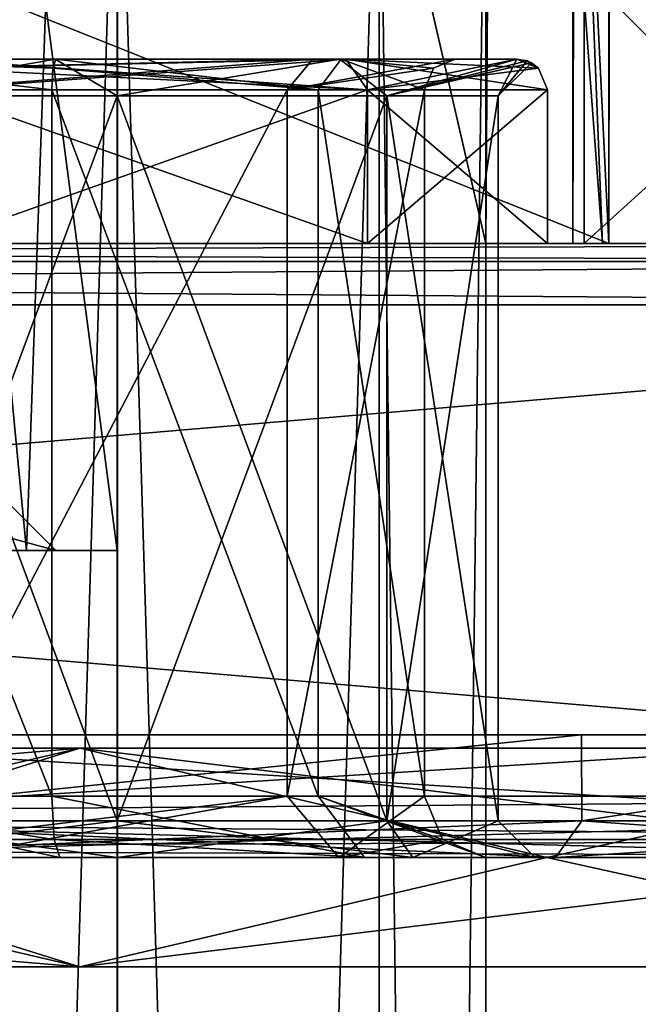
# Model space of a CAD drawing. Units: millimetres. Extents: x -78 to 78, y -237 to 193.
# Drawn here: x 10 to 15, y -5 to 3 of the extents above; entities that cross this region are included whole.
import ezdxf

# ---------------------------------------------------------------- set-up
doc = ezdxf.new("R2010")
doc.units = ezdxf.units.MM
doc.header["$LTSCALE"] = 65.185185
for name, color, linetype in [('1022', 7, 'CONTINUOUS'), ('1023', 7, 'CONTINUOUS'), ('1024', 7, 'CONTINUOUS'), ('1025', 7, 'CONTINUOUS'), ('1029', 7, 'CONTINUOUS'), ('1031', 7, 'CONTINUOUS'), ('1032', 7, 'CONTINUOUS'), ('1033', 7, 'CONTINUOUS'), ('1034', 7, 'CONTINUOUS'), ('1035', 7, 'CONTINUOUS'), ('1041', 7, 'CONTINUOUS'), ('1042', 7, 'CONTINUOUS'), ('1043', 7, 'CONTINUOUS'), ('1044', 7, 'CONTINUOUS'), ('1045', 7, 'CONTINUOUS'), ('1046', 7, 'CONTINUOUS'), ('1049', 7, 'CONTINUOUS'), ('1050', 7, 'CONTINUOUS'), ('1051', 7, 'CONTINUOUS'), ('1052', 7, 'CONTINUOUS'), ('1053', 7, 'CONTINUOUS'), ('1054', 7, 'CONTINUOUS'), ('1061', 7, 'CONTINUOUS'), ('1065', 7, 'CONTINUOUS'), ('1069', 7, 'CONTINUOUS'), ('1073', 7, 'CONTINUOUS'), ('1075', 7, 'CONTINUOUS'), ('1076', 7, 'CONTINUOUS'), ('1077', 7, 'CONTINUOUS'), ('1078', 7, 'CONTINUOUS'), ('1085', 7, 'CONTINUOUS'), ('1088', 7, 'CONTINUOUS'), ('1090', 7, 'CONTINUOUS'), ('1091', 7, 'CONTINUOUS'), ('1094', 7, 'CONTINUOUS'), ('1095', 7, 'CONTINUOUS'), ('1105', 7, 'CONTINUOUS'), ('1106', 7, 'CONTINUOUS'), ('1107', 7, 'CONTINUOUS'), ('1108', 7, 'CONTINUOUS'), ('1110', 7, 'CONTINUOUS'), ('1111', 7, 'CONTINUOUS'), ('1114', 7, 'CONTINUOUS'), ('1117', 7, 'CONTINUOUS'), ('1118', 7, 'CONTINUOUS'), ('1119', 7, 'CONTINUOUS'), ('1120', 7, 'CONTINUOUS'), ('121', 7, 'CONTINUOUS'), ('123', 7, 'CONTINUOUS'), ('124', 7, 'CONTINUOUS'), ('134', 7, 'CONTINUOUS'), ('135', 7, 'CONTINUOUS'), ('2', 7, 'CONTINUOUS'), ('3149', 7, 'CONTINUOUS'), ('3153', 7, 'CONTINUOUS'), ('3172', 7, 'CONTINUOUS'), ('3212', 7, 'CONTINUOUS'), ('3279', 7, 'CONTINUOUS'), ('3313', 7, 'CONTINUOUS'), ('3316', 7, 'CONTINUOUS'), ('3319', 7, 'CONTINUOUS'), ('4', 7, 'CONTINUOUS')]:
    doc.layers.add(name, color=color, linetype=linetype)

msp = doc.modelspace()

# ---------------------------------------------------------------- linework, layer by layer
at = {"layer": '1022', "color": 7, "linetype": 'CONTINUOUS', "true_color": 0xaaaaaa}
for points in [[(7.0465, -3.5, -21.6837), (-23.5, -3.5, -23.5), (23.5, -3.5, -23.5), (7.0465, -3.5, -21.6837)], [(-23.5, -3.5, 23.5), (-7.0465, -3.5, 21.6837), (23.5, -3.5, 23.5), (-23.5, -3.5, 23.5)], [(-7.0465, -3.5, 21.6837), (7.0465, -3.5, 21.6837), (23.5, -3.5, 23.5), (-7.0465, -3.5, 21.6837)], [(18.4452, -3.5, -13.4017), (7.0465, -3.5, -21.6837), (23.5, -3.5, -23.5), (18.4452, -3.5, -13.4017)], [(7.0465, -3.5, 21.6837), (18.4452, -3.5, 13.4017), (23.5, -3.5, 23.5), (7.0465, -3.5, 21.6837)]]:
    msp.add_3dface(points, dxfattribs=at)
at = {"layer": '1023', "color": 7, "linetype": 'CONTINUOUS', "true_color": 0xaaaaaa}
for points in [[(23.5, 1.5, 23.5), (9.5, 1.5, 14.5), (-23.5, 1.5, 23.5), (23.5, 1.5, 23.5)], [(-9.5, 1.5, -14.5), (23.5, 1.5, -23.5), (-23.5, 1.5, -23.5), (-9.5, 1.5, -14.5)], [(-9.5, 1.5, -14.5), (9.5, 1.5, -14.5), (23.5, 1.5, -23.5), (-9.5, 1.5, -14.5)], [(13.0355, 1.5, 13.0355), (9.5, 1.5, 14.5), (23.5, 1.5, 23.5), (13.0355, 1.5, 13.0355)], [(9.5, 1.5, -14.5), (13.0355, 1.5, -13.0355), (23.5, 1.5, -23.5), (9.5, 1.5, -14.5)], [(14.5, 1.5, 9.5), (13.0355, 1.5, 13.0355), (23.5, 1.5, 23.5), (14.5, 1.5, 9.5)], [(13.0355, 1.5, -13.0355), (14.5, 1.5, -9.5), (23.5, 1.5, -23.5), (13.0355, 1.5, -13.0355)], [(14.5, 1.5, -9.5), (14.5, 1.5, 9.5), (23.5, 1.5, -23.5), (14.5, 1.5, -9.5)], [(23.5, 1.5, -23.5), (14.5, 1.5, 9.5), (23.5, 1.5, 23.5), (23.5, 1.5, -23.5)]]:
    msp.add_3dface(points, dxfattribs=at)
at = {"layer": '1024', "color": 7, "linetype": 'CONTINUOUS', "true_color": 0xaaaaaa}
for points in [[(11, -3.2, -4.9), (8.8079, -3.2, -5.8081), (11, 2.7, -4.9), (11, -3.2, -4.9)], [(11, 2.7, -4.9), (8.8079, -3.2, -5.8081), (8.8079, 2.7, -5.8081), (11, 2.7, -4.9)], [(13.1921, -3.2, -5.8081), (11, -3.2, -4.9), (13.1921, 2.7, -5.8081), (13.1921, -3.2, -5.8081)], [(13.1921, 2.7, -5.8081), (11, -3.2, -4.9), (11, 2.7, -4.9), (13.1921, 2.7, -5.8081)], [(14.1, -3.2, -8), (13.1921, -3.2, -5.8081), (14.1, 2.7, -8), (14.1, -3.2, -8)], [(14.1, 2.7, -8), (13.1921, -3.2, -5.8081), (13.1921, 2.7, -5.8081), (14.1, 2.7, -8)]]:
    msp.add_3dface(points, dxfattribs=at)
at = {"layer": '1025', "color": 7, "linetype": 'CONTINUOUS', "true_color": 0xaaaaaa}
for points in [[(8.8079, -3.2, -10.1919), (11, -3.2, -11.1), (8.8079, 2.7, -10.1919), (8.8079, -3.2, -10.1919)], [(8.8079, 2.7, -10.1919), (11, -3.2, -11.1), (11, 2.7, -11.1), (8.8079, 2.7, -10.1919)], [(11, -3.2, -11.1), (13.1921, -3.2, -10.1919), (11, 2.7, -11.1), (11, -3.2, -11.1)], [(11, 2.7, -11.1), (13.1921, -3.2, -10.1919), (13.1921, 2.7, -10.1919), (11, 2.7, -11.1)], [(14.1, -3.2, -8), (14.1, 2.7, -8), (13.1921, 2.7, -10.1919), (14.1, -3.2, -8)], [(13.1921, -3.2, -10.1919), (14.1, -3.2, -8), (13.1921, 2.7, -10.1919), (13.1921, -3.2, -10.1919)]]:
    msp.add_3dface(points, dxfattribs=at)
at = {"layer": '1029', "color": 7, "linetype": 'CONTINUOUS', "true_color": 0xaaaaaa}
for points in [[(23.5, 1, 24), (-23.5, 1, 24), (23.5, -3, 24), (23.5, 1, 24)], [(23.5, -3, 24), (-23.5, 1, 24), (-23.5, -3, 24), (23.5, -3, 24)]]:
    msp.add_3dface(points, dxfattribs=at)
at = {"layer": '1031', "color": 7, "linetype": 'CONTINUOUS', "true_color": 0xaaaaaa}
for points in [[(-23.5, 1, -24), (23.5, 1, -24), (-23.5, -3, -24), (-23.5, 1, -24)], [(-23.5, -3, -24), (23.5, 1, -24), (23.5, -3, -24), (-23.5, -3, -24)]]:
    msp.add_3dface(points, dxfattribs=at)
at = {"layer": '1032', "color": 7, "linetype": 'CONTINUOUS', "true_color": 0xaaaaaa}
for points in [[(10.4667, 2.75, -4.0357), (8.1891, 2.75, -5.1542), (10.4667, -3, -4.0357), (10.4667, 2.75, -4.0357)], [(10.4667, -3, -4.0357), (8.1891, 2.75, -5.1542), (8.1891, -3, -5.1542), (10.4667, -3, -4.0357)]]:
    msp.add_3dface(points, dxfattribs=at)
at = {"layer": '1033', "color": 7, "linetype": 'CONTINUOUS', "true_color": 0xaaaaaa}
for points in [[(10.4667, 2.75, -4.0357), (10.4667, -3, -4.0357), (12.6347, -3, -2.8709), (10.4667, 2.75, -4.0357)], [(12.6347, 2.75, -2.8709), (10.4667, 2.75, -4.0357), (12.6347, -3, -2.8709), (12.6347, 2.75, -2.8709)], [(13.5, 2.75, -0.567), (12.6347, 2.75, -2.8709), (13.5, -3, -0.567), (13.5, 2.75, -0.567)], [(13.5, -3, -0.567), (12.6347, 2.75, -2.8709), (12.6347, -3, -2.8709), (13.5, -3, -0.567)]]:
    msp.add_3dface(points, dxfattribs=at)
at = {"layer": '1034', "color": 7, "linetype": 'CONTINUOUS', "true_color": 0xaaaaaa}
for points in [[(13.5, 2.75, -0.567), (13.5, -3, -0.567), (13.5, 2.75, 5.0971), (13.5, 2.75, -0.567)], [(13.5, 2.75, 5.0971), (13.5, -3, -0.567), (13.5, -3, 5.0971), (13.5, 2.75, 5.0971)]]:
    msp.add_3dface(points, dxfattribs=at)
at = {"layer": '1035', "color": 7, "linetype": 'CONTINUOUS', "true_color": 0xaaaaaa}
for points in [[(9.3871, 2.75, 11.474), (12.3826, 2.75, 8.8913), (9.3871, -3, 11.474), (9.3871, 2.75, 11.474)], [(9.3871, -3, 11.474), (12.3826, 2.75, 8.8913), (12.3826, -3, 8.8913), (9.3871, -3, 11.474)], [(13.5, 2.75, 5.0971), (13.5, -3, 5.0971), (12.3826, -3, 8.8913), (13.5, 2.75, 5.0971)], [(12.3826, 2.75, 8.8913), (13.5, 2.75, 5.0971), (12.3826, -3, 8.8913), (12.3826, 2.75, 8.8913)]]:
    msp.add_3dface(points, dxfattribs=at)
at = {"layer": '1041', "color": 7, "linetype": 'CONTINUOUS', "true_color": 0xaaaaaa}
for points in [[(6.9519, -2.5, -21.399), (18.203, -2.5, -13.2246), (7.9989, -2.5, -19.3086), (6.9519, -2.5, -21.399)], [(18.203, -2.5, 13.2246), (6.9519, -2.5, 21.399), (14.7784, -2.5, 14.7784), (18.203, -2.5, 13.2246)], [(14.7784, -2.5, 14.7784), (6.9519, -2.5, 21.399), (7.9989, -2.5, 19.3086), (14.7784, -2.5, 14.7784)], [(7.9989, -2.5, -19.3086), (18.203, -2.5, -13.2246), (14.7784, -2.5, -14.7784), (7.9989, -2.5, -19.3086)], [(14.7784, -2.5, -14.7784), (18.203, -2.5, -13.2246), (19.3086, -2.5, -7.9989), (14.7784, -2.5, -14.7784)], [(19.3086, -2.5, 7.9989), (18.203, -2.5, 13.2246), (14.7784, -2.5, 14.7784), (19.3086, -2.5, 7.9989)]]:
    msp.add_3dface(points, dxfattribs=at)
at = {"layer": '1042', "color": 7, "linetype": 'CONTINUOUS', "true_color": 0xaaaaaa}
for points in [[(6.9519, -2.5, 21.399), (18.203, -2.5, 13.2246), (6.9529, -3.2, 21.3988), (6.9519, -2.5, 21.399)], [(6.9529, -3.2, 21.3988), (18.203, -2.5, 13.2246), (18.2029, -3.2, 13.2251), (6.9529, -3.2, 21.3988)]]:
    msp.add_3dface(points, dxfattribs=at)
at = {"layer": '1043', "color": 7, "linetype": 'CONTINUOUS', "true_color": 0xaaaaaa}
for points in [[(18.203, -2.5, -13.2246), (6.9519, -2.5, -21.399), (18.2029, -3.2, -13.2251), (18.203, -2.5, -13.2246)], [(18.2029, -3.2, -13.2251), (6.9519, -2.5, -21.399), (6.9529, -3.2, -21.3988), (18.2029, -3.2, -13.2251)]]:
    msp.add_3dface(points, dxfattribs=at)
at = {"layer": '1044', "color": 7, "linetype": 'CONTINUOUS', "true_color": 0xaaaaaa}
for points in [[(14.7784, -2.5, 14.7784), (7.9989, -2.5, 19.3086), (7.9982, -3.2, 19.309), (14.7784, -2.5, 14.7784)], [(14.7787, -3.2, 14.7783), (14.7784, -2.5, 14.7784), (7.9982, -3.2, 19.309), (14.7787, -3.2, 14.7783)], [(19.3086, -2.5, 7.9989), (14.7784, -2.5, 14.7784), (14.7787, -3.2, 14.7783), (19.3086, -2.5, 7.9989)], [(19.3092, -3.2, 7.9978), (19.3086, -2.5, 7.9989), (14.7787, -3.2, 14.7783), (19.3092, -3.2, 7.9978)]]:
    msp.add_3dface(points, dxfattribs=at)
at = {"layer": '1045', "color": 7, "linetype": 'CONTINUOUS', "true_color": 0xaaaaaa}
for points in [[(7.9989, -2.5, -19.3086), (14.7784, -2.5, -14.7784), (7.9982, -3.2, -19.309), (7.9989, -2.5, -19.3086)], [(7.9982, -3.2, -19.309), (14.7784, -2.5, -14.7784), (14.7787, -3.2, -14.7783), (7.9982, -3.2, -19.309)], [(14.7784, -2.5, -14.7784), (19.3086, -2.5, -7.9989), (14.7787, -3.2, -14.7783), (14.7784, -2.5, -14.7784)], [(14.7787, -3.2, -14.7783), (19.3086, -2.5, -7.9989), (19.3092, -3.2, -7.9978), (14.7787, -3.2, -14.7783)]]:
    msp.add_3dface(points, dxfattribs=at)
at = {"layer": '1046', "color": 7, "linetype": 'CONTINUOUS', "true_color": 0xaaaaaa}
for points in [[(14.5665, -3.5, -14.5661), (8.5959, -3.5, -10.4039), (7.8843, -3.5, -19.0314), (14.5665, -3.5, -14.5661)], [(14.5665, -3.5, 14.5661), (7.8843, -3.5, 19.0314), (12.8026, -3.5, 9.1622), (14.5665, -3.5, 14.5661)], [(12.8026, -3.5, 9.1622), (7.8843, -3.5, 19.0314), (9.5933, -3.5, 11.9295), (12.8026, -3.5, 9.1622)], [(8.5405, -3.5, -5.5099), (8.5959, -3.5, -5.5961), (10.5333, -3.5, -4.5313), (8.5405, -3.5, -5.5099)], [(11, -3.5, -11.4), (8.5959, -3.5, -10.4039), (14.5665, -3.5, -14.5661), (11, -3.5, -11.4)], [(8.5959, -3.5, -5.5961), (11, -3.5, -4.6), (10.5333, -3.5, -4.5313), (8.5959, -3.5, -5.5961)], [(10.5333, -3.5, -4.5313), (11, -3.5, -4.6), (13.0109, -3.5, -3.2), (10.5333, -3.5, -4.5313)], [(13.4041, -3.5, -10.4039), (11, -3.5, -11.4), (14.5665, -3.5, -14.5661), (13.4041, -3.5, -10.4039)], [(11, -3.5, -4.6), (13.4041, -3.5, -5.5961), (13.0109, -3.5, -3.2), (11, -3.5, -4.6)], [(14, -3.5, 5.0971), (14.5665, -3.5, 14.5661), (12.8026, -3.5, 9.1622), (14, -3.5, 5.0971)], [(13.0109, -3.5, -3.2), (13.4041, -3.5, -5.5961), (14, -3.5, -0.567), (13.0109, -3.5, -3.2)], [(14.4, -3.5, -8), (13.4041, -3.5, -10.4039), (14.5665, -3.5, -14.5661), (14.4, -3.5, -8)], [(13.4041, -3.5, -5.5961), (14.4, -3.5, -8), (14, -3.5, -0.567), (13.4041, -3.5, -5.5961)], [(14.4, -3.5, -8), (14.5665, -3.5, 14.5661), (14, -3.5, 5.0971), (14.4, -3.5, -8)], [(14, -3.5, -0.567), (14.4, -3.5, -8), (14, -3.5, 5.0971), (14, -3.5, -0.567)], [(14.4, -3.5, -8), (14.5665, -3.5, -14.5661), (14.5665, -3.5, 14.5661), (14.4, -3.5, -8)], [(14.5665, -3.5, -14.5661), (19.0316, -3.5, -7.8838), (14.5665, -3.5, 14.5661), (14.5665, -3.5, -14.5661)], [(14.5665, -3.5, 14.5661), (19.0316, -3.5, -7.8838), (19.0316, -3.5, 7.8838), (14.5665, -3.5, 14.5661)]]:
    msp.add_3dface(points, dxfattribs=at)
at = {"layer": '1049', "color": 7, "linetype": 'CONTINUOUS', "true_color": 0xaaaaaa}
for points in [[(8.8079, -3.2, -10.1919), (8.5959, -3.5, -10.4039), (11, -3.5, -11.4), (8.8079, -3.2, -10.1919)], [(11, -3.2, -11.1), (8.8079, -3.2, -10.1919), (11, -3.5, -11.4), (11, -3.2, -11.1)], [(13.1921, -3.2, -10.1919), (11, -3.2, -11.1), (13.4041, -3.5, -10.4039), (13.1921, -3.2, -10.1919)], [(11, -3.2, -11.1), (11, -3.5, -11.4), (13.4041, -3.5, -10.4039), (11, -3.2, -11.1)], [(14.1, -3.2, -8), (13.1921, -3.2, -10.1919), (14.4, -3.5, -8), (14.1, -3.2, -8)], [(13.1921, -3.2, -10.1919), (13.4041, -3.5, -10.4039), (14.4, -3.5, -8), (13.1921, -3.2, -10.1919)]]:
    msp.add_3dface(points, dxfattribs=at)
at = {"layer": '1050', "color": 7, "linetype": 'CONTINUOUS', "true_color": 0xaaaaaa}
for points in [[(8.8079, -3.2, -5.8081), (11, -3.2, -4.9), (8.5959, -3.5, -5.5961), (8.8079, -3.2, -5.8081)], [(11, -3.2, -4.9), (11, -3.5, -4.6), (8.5959, -3.5, -5.5961), (11, -3.2, -4.9)], [(11, -3.2, -4.9), (13.1921, -3.2, -5.8081), (11, -3.5, -4.6), (11, -3.2, -4.9)], [(13.1921, -3.2, -5.8081), (13.4041, -3.5, -5.5961), (11, -3.5, -4.6), (13.1921, -3.2, -5.8081)], [(13.1921, -3.2, -5.8081), (14.1, -3.2, -8), (13.4041, -3.5, -5.5961), (13.1921, -3.2, -5.8081)], [(14.1, -3.2, -8), (14.4, -3.5, -8), (13.4041, -3.5, -5.5961), (14.1, -3.2, -8)]]:
    msp.add_3dface(points, dxfattribs=at)
at = {"layer": '1051', "color": 7, "linetype": 'CONTINUOUS', "true_color": 0xaaaaaa}
for points in [[(7.9982, -3.2, -19.309), (14.7787, -3.2, -14.7783), (7.8843, -3.5, -19.0314), (7.9982, -3.2, -19.309)], [(14.7787, -3.2, -14.7783), (14.5665, -3.5, -14.5661), (7.8843, -3.5, -19.0314), (14.7787, -3.2, -14.7783)], [(14.7787, -3.2, -14.7783), (19.3092, -3.2, -7.9978), (14.5665, -3.5, -14.5661), (14.7787, -3.2, -14.7783)], [(19.3092, -3.2, -7.9978), (19.0316, -3.5, -7.8838), (14.5665, -3.5, -14.5661), (19.3092, -3.2, -7.9978)]]:
    msp.add_3dface(points, dxfattribs=at)
at = {"layer": '1052', "color": 7, "linetype": 'CONTINUOUS', "true_color": 0xaaaaaa}
for points in [[(7.9982, -3.2, 19.309), (7.8843, -3.5, 19.0314), (14.5665, -3.5, 14.5661), (7.9982, -3.2, 19.309)], [(14.7787, -3.2, 14.7783), (7.9982, -3.2, 19.309), (14.5665, -3.5, 14.5661), (14.7787, -3.2, 14.7783)], [(14.7787, -3.2, 14.7783), (14.5665, -3.5, 14.5661), (19.0316, -3.5, 7.8838), (14.7787, -3.2, 14.7783)], [(19.3092, -3.2, 7.9978), (14.7787, -3.2, 14.7783), (19.0316, -3.5, 7.8838), (19.3092, -3.2, 7.9978)]]:
    msp.add_3dface(points, dxfattribs=at)
at = {"layer": '1053', "color": 7, "linetype": 'CONTINUOUS', "true_color": 0xaaaaaa}
for points in [[(7.0465, -3.5, -21.6837), (18.4452, -3.5, -13.4017), (6.9529, -3.2, -21.3988), (7.0465, -3.5, -21.6837)], [(18.4452, -3.5, -13.4017), (18.2029, -3.2, -13.2251), (6.9529, -3.2, -21.3988), (18.4452, -3.5, -13.4017)]]:
    msp.add_3dface(points, dxfattribs=at)
at = {"layer": '1054', "color": 7, "linetype": 'CONTINUOUS', "true_color": 0xaaaaaa}
for points in [[(7.0465, -3.5, 21.6837), (6.9529, -3.2, 21.3988), (18.2029, -3.2, 13.2251), (7.0465, -3.5, 21.6837)], [(18.4452, -3.5, 13.4017), (7.0465, -3.5, 21.6837), (18.2029, -3.2, 13.2251), (18.4452, -3.5, 13.4017)]]:
    msp.add_3dface(points, dxfattribs=at)
at = {"layer": '1061', "color": 7, "linetype": 'CONTINUOUS', "true_color": 0xaaaaaa}
for points in [[(23.5, 1.5, 23.5), (-23.5, 1.5, 23.5), (-23.5, 1.3527, 23.8544), (23.5, 1.5, 23.5)], [(23.5, 1.352, 23.8551), (23.5, 1.5, 23.5), (-23.5, 1.3527, 23.8544), (23.5, 1.352, 23.8551)], [(-23.5, 1, 24), (23.5, 1.352, 23.8551), (-23.5, 1.3527, 23.8544), (-23.5, 1, 24)], [(-23.5, 1, 24), (23.5, 1, 24), (23.5, 1.352, 23.8551), (-23.5, 1, 24)]]:
    msp.add_3dface(points, dxfattribs=at)
at = {"layer": '1065', "color": 7, "linetype": 'CONTINUOUS', "true_color": 0xaaaaaa}
for points in [[(-23.5, 1.5, -23.5), (23.5, 1.5, -23.5), (23.5, 1.3527, -23.8544), (-23.5, 1.5, -23.5)], [(-23.5, 1.352, -23.8551), (-23.5, 1.5, -23.5), (23.5, 1.3527, -23.8544), (-23.5, 1.352, -23.8551)], [(23.5, 1, -24), (-23.5, 1.352, -23.8551), (23.5, 1.3527, -23.8544), (23.5, 1, -24)], [(23.5, 1, -24), (-23.5, 1, -24), (-23.5, 1.352, -23.8551), (23.5, 1, -24)]]:
    msp.add_3dface(points, dxfattribs=at)
at = {"layer": '1069', "color": 7, "linetype": 'CONTINUOUS', "true_color": 0xaaaaaa}
for points in [[(23.5, -3, 24), (-23.5, -3, 24), (-23.5, -3.352, 23.8551), (23.5, -3, 24)], [(23.5, -3, 24), (-23.5, -3.352, 23.8551), (23.5, -3.3527, 23.8544), (23.5, -3, 24)], [(-23.5, -3.352, 23.8551), (-23.5, -3.5, 23.5), (23.5, -3.3527, 23.8544), (-23.5, -3.352, 23.8551)], [(-23.5, -3.5, 23.5), (23.5, -3.5, 23.5), (23.5, -3.3527, 23.8544), (-23.5, -3.5, 23.5)]]:
    msp.add_3dface(points, dxfattribs=at)
at = {"layer": '1073', "color": 7, "linetype": 'CONTINUOUS', "true_color": 0xaaaaaa}
for points in [[(-23.5, -3, -24), (23.5, -3, -24), (23.5, -3.352, -23.8551), (-23.5, -3, -24)], [(-23.5, -3, -24), (23.5, -3.352, -23.8551), (-23.5, -3.3527, -23.8544), (-23.5, -3, -24)], [(23.5, -3.352, -23.8551), (23.5, -3.5, -23.5), (-23.5, -3.3527, -23.8544), (23.5, -3.352, -23.8551)], [(23.5, -3.5, -23.5), (-23.5, -3.5, -23.5), (-23.5, -3.3527, -23.8544), (23.5, -3.5, -23.5)]]:
    msp.add_3dface(points, dxfattribs=at)
at = {"layer": '1075', "color": 7, "linetype": 'CONTINUOUS', "true_color": 0xaaaaaa}
for points in [[(10.4667, -3, -4.0357), (8.1891, -3, -5.1542), (10.4862, -3.3536, -4.1809), (10.4667, -3, -4.0357)], [(8.1891, -3, -5.1542), (8.5405, -3.5, -5.5099), (10.5333, -3.5, -4.5313), (8.1891, -3, -5.1542)], [(8.1891, -3, -5.1542), (10.5333, -3.5, -4.5313), (10.4862, -3.3536, -4.1809), (8.1891, -3, -5.1542)]]:
    msp.add_3dface(points, dxfattribs=at)
at = {"layer": '1076', "color": 7, "linetype": 'CONTINUOUS', "true_color": 0xaaaaaa}
for points in [[(12.6347, -3, -2.8709), (10.4667, -3, -4.0357), (13.0109, -3.5, -3.2), (12.6347, -3, -2.8709)], [(13.0109, -3.5, -3.2), (10.4667, -3, -4.0357), (10.4862, -3.3536, -4.1809), (13.0109, -3.5, -3.2)], [(13.5, -3, -0.567), (12.6347, -3, -2.8709), (13.6464, -3.3536, -0.567), (13.5, -3, -0.567)], [(12.6347, -3, -2.8709), (13.0109, -3.5, -3.2), (14, -3.5, -0.567), (12.6347, -3, -2.8709)], [(12.6347, -3, -2.8709), (14, -3.5, -0.567), (13.6464, -3.3536, -0.567), (12.6347, -3, -2.8709)], [(10.5333, -3.5, -4.5313), (13.0109, -3.5, -3.2), (10.4862, -3.3536, -4.1809), (10.5333, -3.5, -4.5313)]]:
    msp.add_3dface(points, dxfattribs=at)
at = {"layer": '1077', "color": 7, "linetype": 'CONTINUOUS', "true_color": 0xaaaaaa}
for points in [[(13.5, -3, 5.0971), (13.5, -3, -0.567), (13.6464, -3.3536, -0.567), (13.5, -3, 5.0971)], [(13.5, -3, 5.0971), (13.6464, -3.3536, -0.567), (13.6464, -3.3536, 5.0971), (13.5, -3, 5.0971)], [(14, -3.5, -0.567), (14, -3.5, 5.0971), (13.6464, -3.3536, 5.0971), (14, -3.5, -0.567)], [(13.6464, -3.3536, -0.567), (14, -3.5, -0.567), (13.6464, -3.3536, 5.0971), (13.6464, -3.3536, -0.567)]]:
    msp.add_3dface(points, dxfattribs=at)
at = {"layer": '1078', "color": 7, "linetype": 'CONTINUOUS', "true_color": 0xaaaaaa}
for points in [[(9.3871, -3, 11.474), (12.3826, -3, 8.8913), (9.4475, -3.3536, 11.6075), (9.3871, -3, 11.474)], [(12.3826, -3, 8.8913), (9.5933, -3.5, 11.9295), (9.4475, -3.3536, 11.6075), (12.3826, -3, 8.8913)], [(12.3826, -3, 8.8913), (12.8026, -3.5, 9.1622), (9.5933, -3.5, 11.9295), (12.3826, -3, 8.8913)], [(12.3826, -3, 8.8913), (13.5, -3, 5.0971), (12.8026, -3.5, 9.1622), (12.3826, -3, 8.8913)], [(12.8026, -3.5, 9.1622), (13.5, -3, 5.0971), (13.6464, -3.3536, 5.0971), (12.8026, -3.5, 9.1622)], [(14, -3.5, 5.0971), (12.8026, -3.5, 9.1622), (13.6464, -3.3536, 5.0971), (14, -3.5, 5.0971)]]:
    msp.add_3dface(points, dxfattribs=at)
at = {"layer": '1085', "color": 7, "linetype": 'CONTINUOUS', "true_color": 0xaaaaaa}
for points in [[(9.5, 3, 14.25), (12.8587, 3, 12.8588), (0, 3, 13.7499), (9.5, 3, 14.25)], [(0, 3, 13.7499), (12.8587, 3, 12.8588), (9.4902, 3, 11.7018), (0, 3, 13.7499)], [(12.8588, 3, -12.8587), (9.5, 3, -14.25), (3.3702, 3, -12.9339), (12.8588, 3, -12.8587)], [(8.4232, 3, -10.218), (12.8588, 3, -12.8587), (3.3702, 3, -12.9339), (8.4232, 3, -10.218)], [(10.4953, 3, -4.6379), (8.4232, 3, -5.782), (8.3648, 3, -5.332), (10.4953, 3, -4.6379)], [(10.5, 3, -4.2835), (10.4953, 3, -4.6379), (8.3648, 3, -5.332), (10.5, 3, -4.2835)], [(10.4953, 3, -11.3621), (12.8588, 3, -12.8587), (8.4232, 3, -10.218), (10.4953, 3, -11.3621)], [(12.8587, 3, 12.8588), (14.25, 3, 9.5), (9.4902, 3, 11.7018), (12.8587, 3, 12.8588)], [(9.4902, 3, 11.7018), (14.25, 3, 9.5), (12.5926, 3, 9.0267), (9.4902, 3, 11.7018)], [(12.8118, 3, -10.8769), (12.8588, 3, -12.8587), (10.4953, 3, -11.3621), (12.8118, 3, -10.8769)], [(12.8118, 3, -5.1231), (10.4953, 3, -4.6379), (10.5, 3, -4.2835), (12.8118, 3, -5.1231)], [(12.8228, 3, -3.0354), (12.8118, 3, -5.1231), (10.5, 3, -4.2835), (12.8228, 3, -3.0354)], [(12.5926, 3, 9.0267), (14.25, 3, 9.5), (13.75, 3, 5.0971), (12.5926, 3, 9.0267)], [(14.25, 3, -9.5), (12.8588, 3, -12.8587), (12.8118, 3, -10.8769), (14.25, 3, -9.5)], [(14.25, 3, -8.9987), (14.25, 3, -9.5), (12.8118, 3, -10.8769), (14.25, 3, -8.9987)], [(14.25, 3, -7.0013), (12.8118, 3, -5.1231), (12.8228, 3, -3.0354), (14.25, 3, -7.0013)], [(13.75, 3, -0.567), (14.25, 3, -7.0013), (12.8228, 3, -3.0354), (13.75, 3, -0.567)], [(14.25, 3, 9.5), (14.25, 3, -7.0013), (13.75, 3, 5.0971), (14.25, 3, 9.5)], [(13.75, 3, 5.0971), (14.25, 3, -7.0013), (13.75, 3, -0.567), (13.75, 3, 5.0971)]]:
    msp.add_3dface(points, dxfattribs=at)
at = {"layer": '1088', "color": 7, "linetype": 'CONTINUOUS', "true_color": 0xaaaaaa}
for points in [[(14.5, 1.5, 9.5), (14.5, 1.5, -9.5), (14.5, 2.75, 9.5), (14.5, 1.5, 9.5)], [(14.5, 1.5, -9.5), (14.5, 2.75, -9.5), (14.5, 2.75, 9.5), (14.5, 1.5, -9.5)]]:
    msp.add_3dface(points, dxfattribs=at)
at = {"layer": '1090', "color": 7, "linetype": 'CONTINUOUS', "true_color": 0xaaaaaa}
for points in [[(13.0355, 1.5, -13.0355), (9.5, 1.5, -14.5), (13.0355, 2.75, -13.0355), (13.0355, 1.5, -13.0355)], [(9.5, 1.5, -14.5), (9.5, 2.75, -14.5), (13.0355, 2.75, -13.0355), (9.5, 1.5, -14.5)], [(14.5, 1.5, -9.5), (13.0355, 1.5, -13.0355), (14.5, 2.75, -9.5), (14.5, 1.5, -9.5)], [(14.5, 2.75, -9.5), (13.0355, 1.5, -13.0355), (13.0355, 2.75, -13.0355), (14.5, 2.75, -9.5)]]:
    msp.add_3dface(points, dxfattribs=at)
at = {"layer": '1091', "color": 7, "linetype": 'CONTINUOUS', "true_color": 0xaaaaaa}
for points in [[(9.5, 1.5, 14.5), (13.0355, 1.5, 13.0355), (9.5, 2.75, 14.5), (9.5, 1.5, 14.5)], [(9.5, 2.75, 14.5), (13.0355, 1.5, 13.0355), (13.0355, 2.75, 13.0355), (9.5, 2.75, 14.5)], [(13.0355, 1.5, 13.0355), (14.5, 1.5, 9.5), (13.0355, 2.75, 13.0355), (13.0355, 1.5, 13.0355)], [(14.5, 1.5, 9.5), (14.5, 2.75, 9.5), (13.0355, 2.75, 13.0355), (14.5, 1.5, 9.5)]]:
    msp.add_3dface(points, dxfattribs=at)
at = {"layer": '1094', "color": 7, "linetype": 'CONTINUOUS', "true_color": 0xaaaaaa}
for points in [[(8.8079, 2.7, -10.1919), (10.4953, 3, -11.3621), (8.4232, 3, -10.218), (8.8079, 2.7, -10.1919)], [(8.8079, 2.7, -10.1919), (11, 2.7, -11.1), (10.4953, 3, -11.3621), (8.8079, 2.7, -10.1919)], [(11, 2.7, -11.1), (12.8118, 3, -10.8769), (10.4953, 3, -11.3621), (11, 2.7, -11.1)], [(11, 2.7, -11.1), (13.1921, 2.7, -10.1919), (12.8118, 3, -10.8769), (11, 2.7, -11.1)], [(13.1921, 2.7, -10.1919), (14.25, 3, -8.9987), (12.8118, 3, -10.8769), (13.1921, 2.7, -10.1919)], [(13.1921, 2.7, -10.1919), (14.1, 2.7, -8), (14.25, 3, -8.9987), (13.1921, 2.7, -10.1919)], [(14.25, 3, -8.9987), (14.1, 2.7, -8), (14.3345, 2.9853, -8.584), (14.25, 3, -8.9987)], [(14.3345, 2.9853, -8.584), (14.1, 2.7, -8), (14.3696, 2.9696, -8), (14.3345, 2.9853, -8.584)]]:
    msp.add_3dface(points, dxfattribs=at)
at = {"layer": '1095', "color": 7, "linetype": 'CONTINUOUS', "true_color": 0xaaaaaa}
for points in [[(8.8079, 2.7, -5.8081), (8.4232, 3, -5.782), (10.4953, 3, -4.6379), (8.8079, 2.7, -5.8081)], [(11, 2.7, -4.9), (8.8079, 2.7, -5.8081), (10.4953, 3, -4.6379), (11, 2.7, -4.9)], [(11, 2.7, -4.9), (10.4953, 3, -4.6379), (12.8118, 3, -5.1231), (11, 2.7, -4.9)], [(13.1921, 2.7, -5.8081), (11, 2.7, -4.9), (12.8118, 3, -5.1231), (13.1921, 2.7, -5.8081)], [(13.1921, 2.7, -5.8081), (12.8118, 3, -5.1231), (14.25, 3, -7.0013), (13.1921, 2.7, -5.8081)], [(13.1921, 2.7, -5.8081), (14.25, 3, -7.0013), (14.3345, 2.9853, -7.416), (13.1921, 2.7, -5.8081)], [(14.3696, 2.9696, -8), (13.1921, 2.7, -5.8081), (14.3345, 2.9853, -7.416), (14.3696, 2.9696, -8)], [(14.1, 2.7, -8), (13.1921, 2.7, -5.8081), (14.3696, 2.9696, -8), (14.1, 2.7, -8)]]:
    msp.add_3dface(points, dxfattribs=at)
at = {"layer": '1105', "color": 7, "linetype": 'CONTINUOUS', "true_color": 0xaaaaaa}
for points in [[(12.3826, 2.75, 8.8913), (9.3871, 2.75, 11.474), (12.5926, 3, 9.0267), (12.3826, 2.75, 8.8913)], [(12.5926, 3, 9.0267), (9.3871, 2.75, 11.474), (9.4173, 2.9268, 11.5408), (12.5926, 3, 9.0267)], [(9.4902, 3, 11.7018), (12.5926, 3, 9.0267), (9.4173, 2.9268, 11.5408), (9.4902, 3, 11.7018)], [(12.3826, 2.75, 8.8913), (12.5926, 3, 9.0267), (13.75, 3, 5.0971), (12.3826, 2.75, 8.8913)], [(12.3826, 2.75, 8.8913), (13.75, 3, 5.0971), (13.5732, 2.9268, 5.0971), (12.3826, 2.75, 8.8913)], [(13.5, 2.75, 5.0971), (12.3826, 2.75, 8.8913), (13.5732, 2.9268, 5.0971), (13.5, 2.75, 5.0971)]]:
    msp.add_3dface(points, dxfattribs=at)
at = {"layer": '1106', "color": 7, "linetype": 'CONTINUOUS', "true_color": 0xaaaaaa}
for points in [[(13.75, 3, 5.0971), (13.75, 3, -0.567), (13.5732, 2.9268, -0.567), (13.75, 3, 5.0971)], [(13.75, 3, 5.0971), (13.5732, 2.9268, -0.567), (13.5732, 2.9268, 5.0971), (13.75, 3, 5.0971)], [(13.5, 2.75, -0.567), (13.5, 2.75, 5.0971), (13.5732, 2.9268, 5.0971), (13.5, 2.75, -0.567)], [(13.5732, 2.9268, -0.567), (13.5, 2.75, -0.567), (13.5732, 2.9268, 5.0971), (13.5732, 2.9268, -0.567)]]:
    msp.add_3dface(points, dxfattribs=at)
at = {"layer": '1107', "color": 7, "linetype": 'CONTINUOUS', "true_color": 0xaaaaaa}
for points in [[(12.6347, 2.75, -2.8709), (10.5, 3, -4.2835), (10.4764, 2.9268, -4.1083), (12.6347, 2.75, -2.8709)], [(12.6347, 2.75, -2.8709), (12.8228, 3, -3.0354), (10.5, 3, -4.2835), (12.6347, 2.75, -2.8709)], [(12.6347, 2.75, -2.8709), (13.5, 2.75, -0.567), (12.8228, 3, -3.0354), (12.6347, 2.75, -2.8709)], [(12.8228, 3, -3.0354), (13.5, 2.75, -0.567), (13.5732, 2.9268, -0.567), (12.8228, 3, -3.0354)], [(13.75, 3, -0.567), (12.8228, 3, -3.0354), (13.5732, 2.9268, -0.567), (13.75, 3, -0.567)], [(10.4667, 2.75, -4.0357), (12.6347, 2.75, -2.8709), (10.4764, 2.9268, -4.1083), (10.4667, 2.75, -4.0357)]]:
    msp.add_3dface(points, dxfattribs=at)
at = {"layer": '1108', "color": 7, "linetype": 'CONTINUOUS', "true_color": 0xaaaaaa}
for points in [[(8.1891, 2.75, -5.1542), (10.4667, 2.75, -4.0357), (8.3648, 3, -5.332), (8.1891, 2.75, -5.1542)], [(8.3648, 3, -5.332), (10.4667, 2.75, -4.0357), (10.4764, 2.9268, -4.1083), (8.3648, 3, -5.332)], [(10.5, 3, -4.2835), (8.3648, 3, -5.332), (10.4764, 2.9268, -4.1083), (10.5, 3, -4.2835)]]:
    msp.add_3dface(points, dxfattribs=at)
at = {"layer": '1110', "color": 7, "linetype": 'CONTINUOUS', "true_color": 0xaaaaaa}
for points in [[(9.5, 3, -14.25), (12.8588, 3, -12.8587), (9.5, 2.9268, -14.4268), (9.5, 3, -14.25)], [(9.5, 2.75, -14.5), (12.8588, 3, -12.8587), (13.0355, 2.75, -13.0355), (9.5, 2.75, -14.5)], [(12.8588, 3, -12.8587), (9.5, 2.75, -14.5), (9.5, 2.9268, -14.4268), (12.8588, 3, -12.8587)], [(12.8588, 3, -12.8587), (14.25, 3, -9.5), (13.0355, 2.75, -13.0355), (12.8588, 3, -12.8587)], [(13.0355, 2.75, -13.0355), (14.25, 3, -9.5), (14.4268, 2.9268, -9.5), (13.0355, 2.75, -13.0355)], [(14.5, 2.75, -9.5), (13.0355, 2.75, -13.0355), (14.4268, 2.9268, -9.5), (14.5, 2.75, -9.5)]]:
    msp.add_3dface(points, dxfattribs=at)
at = {"layer": '1111', "color": 7, "linetype": 'CONTINUOUS', "true_color": 0xaaaaaa}
for points in [[(14.25, 3, -9.5), (14.25, 3, -8.9987), (14.3345, 2.9853, -8.584), (14.25, 3, -9.5)], [(14.25, 3, -9.5), (14.3345, 2.9853, -8.584), (14.4268, 2.9268, -9.5), (14.25, 3, -9.5)], [(14.25, 3, -7.0013), (14.25, 3, 9.5), (14.4268, 2.9268, 9.5), (14.25, 3, -7.0013)], [(14.3345, 2.9853, -7.416), (14.25, 3, -7.0013), (14.4268, 2.9268, 9.5), (14.3345, 2.9853, -7.416)], [(14.3345, 2.9853, -8.584), (14.3696, 2.9696, -8), (14.4268, 2.9268, -9.5), (14.3345, 2.9853, -8.584)], [(14.3696, 2.9696, -8), (14.3345, 2.9853, -7.416), (14.4268, 2.9268, 9.5), (14.3696, 2.9696, -8)], [(14.3696, 2.9696, -8), (14.4268, 2.9268, 9.5), (14.4268, 2.9268, -9.5), (14.3696, 2.9696, -8)], [(14.5, 2.75, 9.5), (14.5, 2.75, -9.5), (14.4268, 2.9268, -9.5), (14.5, 2.75, 9.5)], [(14.4268, 2.9268, 9.5), (14.5, 2.75, 9.5), (14.4268, 2.9268, -9.5), (14.4268, 2.9268, 9.5)]]:
    msp.add_3dface(points, dxfattribs=at)
at = {"layer": '1114', "color": 7, "linetype": 'CONTINUOUS', "true_color": 0xaaaaaa}
for points in [[(12.8587, 3, 12.8588), (9.5, 3, 14.25), (13.0355, 2.75, 13.0355), (12.8587, 3, 12.8588)], [(13.0355, 2.75, 13.0355), (9.5, 3, 14.25), (9.5, 2.9268, 14.4268), (13.0355, 2.75, 13.0355)], [(14.25, 3, 9.5), (12.8587, 3, 12.8588), (14.4268, 2.9268, 9.5), (14.25, 3, 9.5)], [(14.5, 2.75, 9.5), (12.8587, 3, 12.8588), (13.0355, 2.75, 13.0355), (14.5, 2.75, 9.5)], [(12.8587, 3, 12.8588), (14.5, 2.75, 9.5), (14.4268, 2.9268, 9.5), (12.8587, 3, 12.8588)], [(9.5, 2.75, 14.5), (13.0355, 2.75, 13.0355), (9.5, 2.9268, 14.4268), (9.5, 2.75, 14.5)]]:
    msp.add_3dface(points, dxfattribs=at)
at = {"layer": '1117', "color": 7, "linetype": 'CONTINUOUS', "true_color": 0x323232}
for points in [[(0, -2.61, 21.39), (6.8849, -3.5, 21.1895), (10.695, -2.61, 18.5243), (0, -2.61, 21.39)], [(0, -2.61, 21.39), (10.695, -2.61, 18.5243), (0, -3.5, 20.5), (0, -2.61, 21.39)], [(0, -3.5, 20.5), (10.695, -2.61, 18.5243), (7.845, -3.5, 18.9395), (0, -3.5, 20.5)], [(6.8849, -3.5, 21.1895), (18.0249, -3.5, 13.0959), (10.695, -2.61, 18.5243), (6.8849, -3.5, 21.1895)], [(7.845, -3.5, 18.9395), (10.695, -2.61, 18.5243), (14.4957, -3.5, 14.4957), (7.845, -3.5, 18.9395)], [(10.695, -2.61, 18.5243), (18.0249, -3.5, 13.0959), (18.5243, -2.61, 10.695), (10.695, -2.61, 18.5243)], [(10.695, -2.61, 18.5243), (18.5243, -2.61, 10.695), (14.4957, -3.5, 14.4957), (10.695, -2.61, 18.5243)], [(14.4957, -3.5, 14.4957), (18.5243, -2.61, 10.695), (18.9395, -3.5, 7.845), (14.4957, -3.5, 14.4957)]]:
    msp.add_3dface(points, dxfattribs=at)
at = {"layer": '1118', "color": 7, "linetype": 'CONTINUOUS', "true_color": 0x323232}
for points in [[(6.8849, -3.5, 21.1895), (0, -4.39, 21.39), (10.695, -4.39, 18.5243), (6.8849, -3.5, 21.1895)], [(0, -4.39, 21.39), (7.845, -3.5, 18.9395), (10.695, -4.39, 18.5243), (0, -4.39, 21.39)], [(18.0249, -3.5, 13.0959), (6.8849, -3.5, 21.1895), (10.695, -4.39, 18.5243), (18.0249, -3.5, 13.0959)], [(7.845, -3.5, 18.9395), (14.4957, -3.5, 14.4957), (10.695, -4.39, 18.5243), (7.845, -3.5, 18.9395)], [(18.0249, -3.5, 13.0959), (10.695, -4.39, 18.5243), (18.5243, -4.39, 10.695), (18.0249, -3.5, 13.0959)], [(10.695, -4.39, 18.5243), (14.4957, -3.5, 14.4957), (18.5243, -4.39, 10.695), (10.695, -4.39, 18.5243)], [(14.4957, -3.5, 14.4957), (18.9395, -3.5, 7.845), (18.5243, -4.39, 10.695), (14.4957, -3.5, 14.4957)]]:
    msp.add_3dface(points, dxfattribs=at)
at = {"layer": '1119', "color": 7, "linetype": 'CONTINUOUS', "true_color": 0x323232}
for points in [[(0, -2.61, -21.39), (10.695, -2.61, -18.5243), (6.8849, -3.5, -21.1895), (0, -2.61, -21.39)], [(10.695, -2.61, -18.5243), (0, -2.61, -21.39), (7.845, -3.5, -18.9395), (10.695, -2.61, -18.5243)], [(6.8849, -3.5, -21.1895), (10.695, -2.61, -18.5243), (18.0249, -3.5, -13.0959), (6.8849, -3.5, -21.1895)], [(14.4957, -3.5, -14.4957), (10.695, -2.61, -18.5243), (7.845, -3.5, -18.9395), (14.4957, -3.5, -14.4957)], [(10.695, -2.61, -18.5243), (18.5243, -2.61, -10.695), (18.0249, -3.5, -13.0959), (10.695, -2.61, -18.5243)], [(18.5243, -2.61, -10.695), (10.695, -2.61, -18.5243), (14.4957, -3.5, -14.4957), (18.5243, -2.61, -10.695)], [(18.9395, -3.5, -7.845), (18.5243, -2.61, -10.695), (14.4957, -3.5, -14.4957), (18.9395, -3.5, -7.845)]]:
    msp.add_3dface(points, dxfattribs=at)
at = {"layer": '1120', "color": 7, "linetype": 'CONTINUOUS', "true_color": 0x323232}
for points in [[(6.8849, -3.5, -21.1895), (10.695, -4.39, -18.5243), (0, -4.39, -21.39), (6.8849, -3.5, -21.1895)], [(7.845, -3.5, -18.9395), (0, -3.5, -20.5), (10.695, -4.39, -18.5243), (7.845, -3.5, -18.9395)], [(10.695, -4.39, -18.5243), (0, -3.5, -20.5), (0, -4.39, -21.39), (10.695, -4.39, -18.5243)], [(6.8849, -3.5, -21.1895), (18.0249, -3.5, -13.0959), (10.695, -4.39, -18.5243), (6.8849, -3.5, -21.1895)], [(14.4957, -3.5, -14.4957), (7.845, -3.5, -18.9395), (10.695, -4.39, -18.5243), (14.4957, -3.5, -14.4957)], [(18.0249, -3.5, -13.0959), (18.5243, -4.39, -10.695), (10.695, -4.39, -18.5243), (18.0249, -3.5, -13.0959)], [(18.5243, -4.39, -10.695), (14.4957, -3.5, -14.4957), (10.695, -4.39, -18.5243), (18.5243, -4.39, -10.695)], [(18.9395, -3.5, -7.845), (14.4957, -3.5, -14.4957), (18.5243, -4.39, -10.695), (18.9395, -3.5, -7.845)]]:
    msp.add_3dface(points, dxfattribs=at)
at = {"layer": '121', "color": 7, "linetype": 'CONTINUOUS', "true_color": 0xaaaaaa}
for points in [[(10.263, -1, 8.7502), (8.2502, -1, 10.763), (9.0355, -1, 9.5355), (10.263, -1, 8.7502)], [(8.2502, -1, 1.237), (10.263, -1, 3.2498), (9.0355, -1, 2.4645), (8.2502, -1, 1.237)], [(10.5, -1, 6), (10.263, -1, 8.7502), (9.0355, -1, 9.5355), (10.5, -1, 6)], [(10.263, -1, 3.2498), (11, -1, 6), (9.0355, -1, 2.4645), (10.263, -1, 3.2498)], [(9.0355, -1, 2.4645), (11, -1, 6), (10.5, -1, 6), (9.0355, -1, 2.4645)], [(11, -1, 6), (10.263, -1, 8.7502), (10.5, -1, 6), (11, -1, 6)]]:
    msp.add_3dface(points, dxfattribs=at)
at = {"layer": '123', "color": 7, "linetype": 'CONTINUOUS', "true_color": 0xaaaaaa}
for points in [[(8.2502, -1, 10.763), (10.263, -1, 8.7502), (8.2502, 20, 10.763), (8.2502, -1, 10.763)], [(10.263, -1, 8.7502), (11, -1, 6), (8.2502, 20, 10.763), (10.263, -1, 8.7502)], [(11, -1, 6), (11, 20, 6), (8.2502, 20, 10.763), (11, -1, 6)]]:
    msp.add_3dface(points, dxfattribs=at)
at = {"layer": '124', "color": 7, "linetype": 'CONTINUOUS', "true_color": 0xaaaaaa}
for points in [[(10.263, -1, 3.2498), (8.2502, -1, 1.237), (11, 20, 6), (10.263, -1, 3.2498)], [(8.2502, -1, 1.237), (8.2502, 20, 1.237), (11, 20, 6), (8.2502, -1, 1.237)], [(11, -1, 6), (10.263, -1, 3.2498), (11, 20, 6), (11, -1, 6)]]:
    msp.add_3dface(points, dxfattribs=at)
at = {"layer": '134', "color": 7, "linetype": 'CONTINUOUS', "true_color": 0xaaaaaa}
for points in [[(9.0355, -1, 2.4645), (10.5, -1, 6), (8.682, -0.5, 2.818), (9.0355, -1, 2.4645)], [(10.5, -1, 6), (10, -0.5, 6), (8.682, -0.5, 2.818), (10.5, -1, 6)]]:
    msp.add_3dface(points, dxfattribs=at)
at = {"layer": '135', "color": 7, "linetype": 'CONTINUOUS', "true_color": 0xaaaaaa}
msp.add_3dface([(10.5, -1, 6), (9.0355, -1, 9.5355), (10, -0.5, 6), (10.5, -1, 6)], dxfattribs=at)
at = {"layer": '2', "color": 7, "linetype": 'CONTINUOUS', "true_color": 0xe0f2ff}
for points in [[(10.9998, -64, -5), (8.8695, 6, -5.8879), (8.8685, -64, -5.8889), (10.9998, -64, -5)], [(11.001, 6, -5), (8.8695, 6, -5.8879), (10.9998, -64, -5), (11.001, 6, -5)], [(13.1312, -64, -5.8886), (11.001, 6, -5), (10.9998, -64, -5), (13.1312, -64, -5.8886)], [(13.132, 6, -5.8894), (11.001, 6, -5), (13.1312, -64, -5.8886), (13.132, 6, -5.8894)], [(14, -64, -8), (13.132, 6, -5.8894), (13.1312, -64, -5.8886), (14, -64, -8)], [(14, 6, -8), (13.132, 6, -5.8894), (14, -64, -8), (14, 6, -8)]]:
    msp.add_3dface(points, dxfattribs=at)
at = {"layer": '3149', "color": 7, "linetype": 'CONTINUOUS', "true_color": 0xaaaaaa}
for points in [[(15, 123, -14), (15, 7.5, -2.3), (15, 1.5, 14), (15, 123, -14)], [(15, 123, 14), (15, 123, -14), (15, 1.5, 14), (15, 123, 14)], [(15, 7.5, -2.3), (15, 1.5, -2.3), (15, 1.5, 14), (15, 7.5, -2.3)]]:
    msp.add_3dface(points, dxfattribs=at)
at = {"layer": '3153', "color": 7, "linetype": 'CONTINUOUS', "true_color": 0xaaaaaa}
for points in [[(14, 1.5, 15), (-14, 1.5, 15), (-14, 123, 15), (14, 1.5, 15)], [(14, 123, 15), (14, 1.5, 15), (-14, 123, 15), (14, 123, 15)]]:
    msp.add_3dface(points, dxfattribs=at)
at = {"layer": '3172', "color": 7, "linetype": 'CONTINUOUS', "true_color": 0xaaaaaa}
for points in [[(-14, 1.5, 15), (14, 1.5, 15), (-18, 1.5, 18), (-14, 1.5, 15)], [(-18, 1.5, 18), (14, 1.5, 15), (18, 1.5, 18), (-18, 1.5, 18)], [(18, 1.5, -17.5), (-10, 1.5, -15), (-18, 1.5, -17.5), (18, 1.5, -17.5)], [(10, 1.5, -15), (-10, 1.5, -15), (18, 1.5, -17.5), (10, 1.5, -15)], [(14.9999, 1.5, -12.8985), (10, 1.5, -15), (18, 1.5, -17.5), (14.9999, 1.5, -12.8985)], [(14, 1.5, 15), (14.7071, 1.5, 14.7071), (18, 1.5, 18), (14, 1.5, 15)], [(14.7071, 1.5, 14.7071), (15, 1.5, 14), (18, 1.5, 18), (14.7071, 1.5, 14.7071)], [(14.9477, 1.5, -2.6192), (14.7978, 1.5, -2.9029), (16.9981, 1.5, -7.8575), (14.9477, 1.5, -2.6192)], [(15, 1.5, -2.3), (14.9477, 1.5, -2.6192), (16.9981, 1.5, -7.8575), (15, 1.5, -2.3)], [(16.9981, 1.5, -7.8575), (14.9999, 1.5, -12.8985), (18, 1.5, -17.5), (16.9981, 1.5, -7.8575)], [(15, 1.5, 14), (15, 1.5, -2.3), (16.9981, 1.5, -7.8575), (15, 1.5, 14)], [(15, 1.5, 14), (16.9981, 1.5, -7.8575), (18, 1.5, -17.5), (15, 1.5, 14)], [(18, 1.5, 18), (15, 1.5, 14), (18, 1.5, -17.5), (18, 1.5, 18)]]:
    msp.add_3dface(points, dxfattribs=at)
at = {"layer": '3212', "color": 7, "linetype": 'CONTINUOUS', "true_color": 0xaaaaaa}
for points in [[(15, 7.5, -2.3), (14.7071, 7.5, -3.0071), (15, 1.5, -2.3), (15, 7.5, -2.3)], [(15, 1.5, -2.3), (14.7071, 7.5, -3.0071), (14.9477, 1.5, -2.6192), (15, 1.5, -2.3)], [(14.7071, 7.5, -3.0071), (14.7978, 3.5, -2.9029), (14.9477, 1.5, -2.6192), (14.7071, 7.5, -3.0071)], [(14.9477, 1.5, -2.6192), (14.7978, 3.5, -2.9029), (14.7978, 1.5, -2.9029), (14.9477, 1.5, -2.6192)]]:
    msp.add_3dface(points, dxfattribs=at)
at = {"layer": '3279', "color": 7, "linetype": 'CONTINUOUS', "true_color": 0xaaaaaa}
for points in [[(14, 1.5, 15), (14, 123, 15), (14.3771, 123, 14.9262), (14, 1.5, 15)], [(14.7044, 123, 14.7098), (14, 1.5, 15), (14.3771, 123, 14.9262), (14.7044, 123, 14.7098)], [(14, 1.5, 15), (14.7044, 123, 14.7098), (14.7071, 1.5, 14.7071), (14, 1.5, 15)], [(14.7044, 123, 14.7098), (15, 123, 14), (14.7071, 1.5, 14.7071), (14.7044, 123, 14.7098)], [(15, 123, 14), (15, 1.5, 14), (14.7071, 1.5, 14.7071), (15, 123, 14)]]:
    msp.add_3dface(points, dxfattribs=at)
at = {"layer": '3313', "color": 7, "linetype": 'CONTINUOUS', "true_color": 0xaaaaaa}
for points in [[(-18, 1.5, 18), (18, 1.5, 18), (18, 137.5, 18), (-18, 1.5, 18)], [(-18, 137.5, 18), (-18, 1.5, 18), (18, 137.5, 18), (-18, 137.5, 18)]]:
    msp.add_3dface(points, dxfattribs=at)
at = {"layer": '3316', "color": 7, "linetype": 'CONTINUOUS', "true_color": 0xaaaaaa}
for points in [[(18, 1.5, -17.5), (-18, 1.5, -17.5), (-18, 164, -17.5), (18, 1.5, -17.5)], [(18, 1.5, -17.5), (-18, 164, -17.5), (18, 164, -17.5), (18, 1.5, -17.5)]]:
    msp.add_3dface(points, dxfattribs=at)
at = {"layer": '3319', "color": 7, "linetype": 'CONTINUOUS', "true_color": 0xaaaaaa}
for points in [[(10, 3.5, -15), (10, 1.5, -15), (14.9999, 1.5, -12.8985), (10, 3.5, -15)], [(10, 3.5, -15), (14.9999, 1.5, -12.8985), (15.0016, 3.5, -12.8973), (10, 3.5, -15)], [(14.7978, 1.5, -2.9029), (14.7978, 3.5, -2.9029), (16.9985, 3.5, -7.8567), (14.7978, 1.5, -2.9029)], [(16.9981, 1.5, -7.8575), (14.7978, 1.5, -2.9029), (16.9985, 3.5, -7.8567), (16.9981, 1.5, -7.8575)], [(14.9999, 1.5, -12.8985), (16.9981, 1.5, -7.8575), (15.0016, 3.5, -12.8973), (14.9999, 1.5, -12.8985)], [(16.9981, 1.5, -7.8575), (16.9985, 3.5, -7.8567), (15.0016, 3.5, -12.8973), (16.9981, 1.5, -7.8575)]]:
    msp.add_3dface(points, dxfattribs=at)
at = {"layer": '4', "color": 7, "linetype": 'CONTINUOUS', "true_color": 0xe0f2ff}
for points in [[(8.868, 6, -10.1106), (10.999, 6, -11), (8.8688, -64, -10.1114), (8.868, 6, -10.1106)], [(8.8688, -64, -10.1114), (10.999, 6, -11), (11.0002, -64, -11), (8.8688, -64, -10.1114)], [(10.999, 6, -11), (13.1305, 6, -10.1121), (11.0002, -64, -11), (10.999, 6, -11)], [(11.0002, -64, -11), (13.1305, 6, -10.1121), (13.1315, -64, -10.1111), (11.0002, -64, -11)], [(13.1305, 6, -10.1121), (14, 6, -8), (13.1315, -64, -10.1111), (13.1305, 6, -10.1121)], [(14, 6, -8), (14, -64, -8), (13.1315, -64, -10.1111), (14, 6, -8)]]:
    msp.add_3dface(points, dxfattribs=at)

doc.saveas('drawing.dxf')
